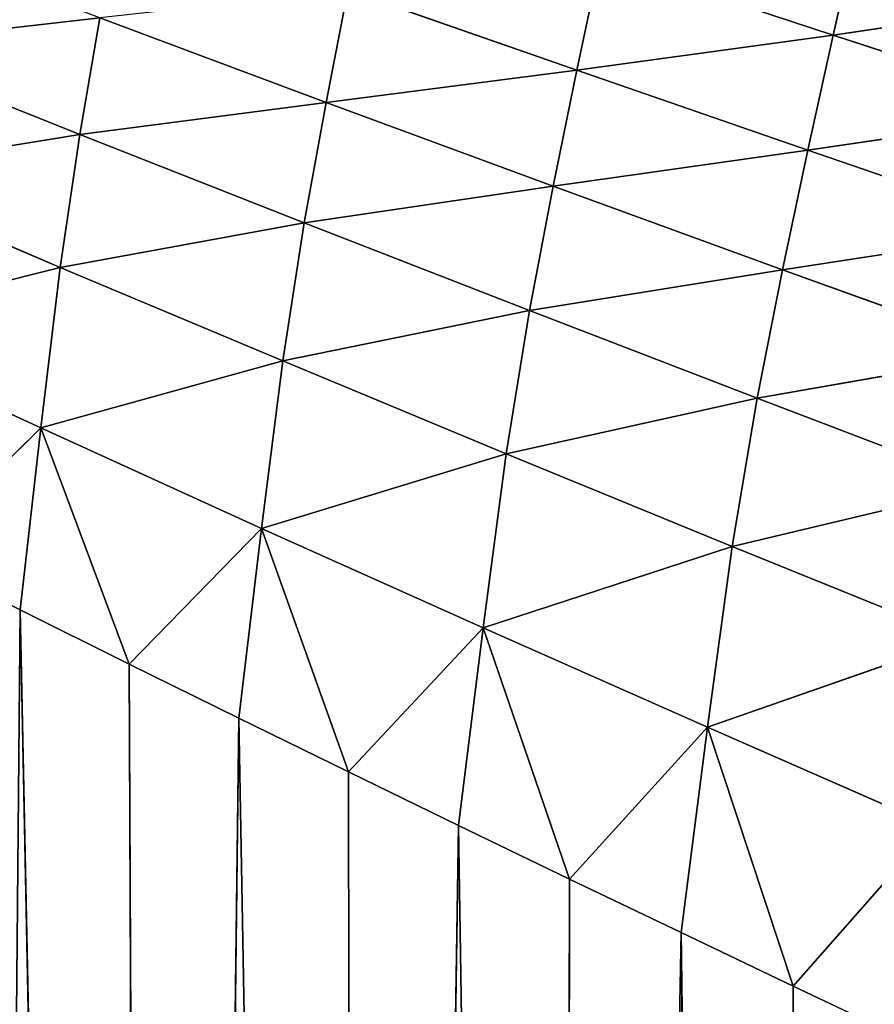
# Model space of a CAD drawing. Extents: x 4.5 to 24.5, y 5.2 to 23.5.
# Drawn here: x 8.9 to 9.3, y 17.6 to 18 of the extents above; entities that cross this region are included whole.
import ezdxf

# ---------------------------------------------------------------- set-up
doc = ezdxf.new("R2010")
doc.units = 0
doc.header["$MEASUREMENT"] = 0
doc.layers.get('0').update_dxf_attribs({"color": 13, "linetype": 'CONTINUOUS'})
doc.layers.add('DEFAULT', color=250, linetype='CONTINUOUS')

# ---------------------------------------------------------------- blocks, each defined once
blk = doc.blocks.new('GROUP_2')
at = {"color": 7}
for p, q in [((4.82582, 12.83281, 4.3086), (4.81477, 12.78366, 4.24824)), ((4.71329, 12.81713, 4.31394), (4.70292, 12.76838, 4.25786)), ((4.81477, 12.78366, 4.24824), (4.71329, 12.81713, 4.31394)), ((4.60312, 12.80335, 4.32785), (4.59363, 12.75436, 4.2765)), ((4.70292, 12.76838, 4.25786), (4.60312, 12.80335, 4.32785)), ((4.81477, 12.78366, 4.24824), (4.92882, 12.80084, 4.24721)), ((4.38931, 12.77915, 4.38506), (4.49499, 12.7912, 4.35127)), ((4.49499, 12.7912, 4.35127), (4.48632, 12.74043, 4.30596)), ((4.59363, 12.75436, 4.2765), (4.49499, 12.7912, 4.35127)), ((4.70292, 12.76838, 4.25786), (4.81477, 12.78366, 4.24824)), ((4.81477, 12.78366, 4.24824), (4.80365, 12.73346, 4.18853)), ((4.91706, 12.75028, 4.18323), (4.81477, 12.78366, 4.24824)), ((4.48632, 12.74043, 4.30596), (4.38931, 12.77915, 4.38506)), ((4.59363, 12.75436, 4.2765), (4.70292, 12.76838, 4.25786)), ((4.70292, 12.76838, 4.25786), (4.69264, 12.71783, 4.20291)), ((4.80365, 12.73346, 4.18853), (4.70292, 12.76838, 4.25786)), ((4.48632, 12.74043, 4.30596), (4.59363, 12.75436, 4.2765)), ((4.59363, 12.75436, 4.2765), (4.58415, 12.70182, 4.22767)), ((4.69264, 12.71783, 4.20291), (4.59363, 12.75436, 4.2765)), ((4.80365, 12.73346, 4.18853), (4.91706, 12.75028, 4.18323)), ((4.38157, 12.72339, 4.35089), (4.48632, 12.74043, 4.30596)), ((4.48632, 12.74043, 4.30596), (4.47775, 12.68242, 4.26875)), ((4.58415, 12.70182, 4.22767), (4.48632, 12.74043, 4.30596)), ((4.69264, 12.71783, 4.20291), (4.80365, 12.73346, 4.18853)), ((4.80365, 12.73346, 4.18853), (4.79261, 12.68136, 4.13002)), ((4.90522, 12.69862, 4.11994), (4.80365, 12.73346, 4.18853)), ((4.47775, 12.68242, 4.26875), (4.38157, 12.72339, 4.35089)), ((4.58415, 12.70182, 4.22767), (4.69264, 12.71783, 4.20291)), ((4.69264, 12.71783, 4.20291), (4.68237, 12.66353, 4.15062)), ((4.79261, 12.68136, 4.13002), (4.69264, 12.71783, 4.20291)), ((4.47775, 12.68242, 4.26875), (4.58415, 12.70182, 4.22767)), ((4.58415, 12.70182, 4.22767), (4.57478, 12.64157, 4.18745)), ((4.68237, 12.66353, 4.15062), (4.58415, 12.70182, 4.22767)), ((4.79261, 12.68136, 4.13002), (4.90522, 12.69862, 4.11994)), ((4.3739, 12.65638, 4.33616), (4.47775, 12.68242, 4.26875)), ((4.47775, 12.68242, 4.26875), (4.46925, 12.6124, 4.25229)), ((4.57478, 12.64157, 4.18745), (4.47775, 12.68242, 4.26875)), ((4.68237, 12.66353, 4.15062), (4.79261, 12.68136, 4.13002)), ((4.79261, 12.68136, 4.13002), (4.7816, 12.62529, 4.0743)), ((4.89349, 12.64496, 4.05789), (4.79261, 12.68136, 4.13002)), ((4.57478, 12.64157, 4.18745), (4.68237, 12.66353, 4.15062)), ((4.68237, 12.66353, 4.15062), (4.67221, 12.60108, 4.10743)), ((4.7816, 12.62529, 4.0743), (4.68237, 12.66353, 4.15062)), ((4.46925, 12.6124, 4.25229), (4.3739, 12.65638, 4.33616)), ((4.7816, 12.62529, 4.0743), (4.89349, 12.64496, 4.05789)), ((4.46925, 12.6124, 4.25229), (4.57478, 12.64157, 4.18745)), ((4.57478, 12.64157, 4.18745), (4.56548, 12.56857, 4.16926)), ((4.67221, 12.60108, 4.10743), (4.57478, 12.64157, 4.18745)), ((4.67221, 12.60108, 4.10743), (4.7816, 12.62529, 4.0743)), ((4.7816, 12.62529, 4.0743), (4.7707, 12.56065, 4.02817)), ((4.88176, 12.58715, 3.99879), (4.7816, 12.62529, 4.0743)), ((4.41285, 12.55683, 4.29762), (4.46925, 12.6124, 4.25229)), ((4.46925, 12.6124, 4.25229), (4.46021, 12.5331, 4.25551)), ((4.50783, 12.50941, 4.21356), (4.46925, 12.6124, 4.25229)), ((4.56548, 12.56857, 4.16926), (4.46925, 12.6124, 4.25229)), ((4.56548, 12.56857, 4.16926), (4.67221, 12.60108, 4.10743)), ((4.67221, 12.60108, 4.10743), (4.66215, 12.52513, 4.08753)), ((4.7707, 12.56065, 4.02817), (4.67221, 12.60108, 4.10743)), ((4.7707, 12.56065, 4.02817), (4.88176, 12.58715, 3.99879)), ((4.56548, 12.56857, 4.16926), (4.50783, 12.50941, 4.21356)), ((4.56548, 12.56857, 4.16926), (4.5556, 12.4858, 4.1719)), ((4.66215, 12.52513, 4.08753), (4.56548, 12.56857, 4.16926)), ((4.56548, 12.56857, 4.16926), (4.60343, 12.46233, 4.13061)), ((4.66215, 12.52513, 4.08753), (4.7707, 12.56065, 4.02817)), ((4.7707, 12.56065, 4.02817), (4.7599, 12.4818, 4.00655)), ((4.87017, 12.52033, 3.94975), (4.7707, 12.56065, 4.02817)), ((4.41285, 12.55683, 4.29762), (4.46021, 12.5331, 4.25551)), ((4.46021, 12.5331, 4.25551), (4.43377, 9.62856, 4.27897)), ((4.46021, 12.5331, 4.25551), (4.50783, 12.50941, 4.21356)), ((4.52014, 9.61422, 4.20279), (4.46021, 12.5331, 4.25551)), ((4.60343, 12.46233, 4.13061), (4.66215, 12.52513, 4.08753)), ((4.66215, 12.52513, 4.08753), (4.65144, 12.43895, 4.08959)), ((4.69978, 12.41558, 4.0487), (4.66215, 12.52513, 4.08753)), ((4.7599, 12.4818, 4.00655), (4.66215, 12.52513, 4.08753)), ((4.7599, 12.4818, 4.00655), (4.87017, 12.52033, 3.94975)), ((4.50783, 12.50941, 4.21356), (4.5556, 12.4858, 4.1719)), ((4.50783, 12.50941, 4.21356), (4.52014, 9.61422, 4.20279)), ((4.5556, 12.4858, 4.1719), (4.52014, 9.61422, 4.20279)), ((4.5556, 12.4858, 4.1719), (4.60343, 12.46233, 4.13061)), ((4.60754, 9.5999, 4.12709), (4.5556, 12.4858, 4.1719)), ((4.7599, 12.4818, 4.00655), (4.69978, 12.41558, 4.0487)), ((4.7599, 12.4818, 4.00655), (4.74842, 12.39223, 4.00799)), ((4.85867, 12.4386, 3.9264), (4.7599, 12.4818, 4.00655)), ((4.7599, 12.4818, 4.00655), (4.7973, 12.36894, 3.9675)), ((4.60343, 12.46233, 4.13061), (4.65144, 12.43895, 4.08959)), ((4.60343, 12.46233, 4.13061), (4.60754, 9.5999, 4.12709)), ((4.65144, 12.43895, 4.08959), (4.60754, 9.5999, 4.12709)), ((4.65144, 12.43895, 4.08959), (4.69978, 12.41558, 4.0487)), ((4.69591, 9.5856, 4.05196), (4.65144, 12.43895, 4.08959)), ((4.7973, 12.36894, 3.9675), (4.85867, 12.4386, 3.9264)), ((4.69591, 9.5856, 4.05196), (4.69978, 12.41558, 4.0487)), ((4.69978, 12.41558, 4.0487), (4.74842, 12.39223, 4.00799)), ((4.74842, 12.39223, 4.00799), (4.69591, 9.5856, 4.05196)), ((4.74842, 12.39223, 4.00799), (4.7973, 12.36894, 3.9675)), ((4.7852, 9.57135, 3.97748), (4.74842, 12.39223, 4.00799)), ((4.7973, 12.36894, 3.9675), (4.7852, 9.57135, 3.97748)), ((4.7973, 12.36894, 3.9675), (4.84646, 12.3457, 3.9272))]:
    blk.add_line(p, q, dxfattribs=at)
at = {"layer": 'DEFAULT', "color": 7}
mesh = blk.add_polyface(dxfattribs=at)
corners = [(4.71329, 12.81713, 4.31394), (4.81477, 12.78366, 4.24824), (4.82582, 12.83281, 4.3086)]
mesh.append_faces([[corners[k] for k in face] for face in [(0, 1, 2)]], dxfattribs={"color": 7})
mesh = blk.add_polyface(dxfattribs=at)
corners = [(4.82582, 12.83281, 4.3086), (4.81477, 12.78366, 4.24824), (4.92882, 12.80084, 4.24721)]
mesh.append_faces([[corners[k] for k in face] for face in [(0, 1, 2)]], dxfattribs={"color": 7})
mesh = blk.add_polyface(dxfattribs=at)
corners = [(4.49499, 12.7912, 4.35127), (4.39713, 12.82813, 4.42682), (4.38931, 12.77915, 4.38506)]
mesh.append_faces([[corners[k] for k in face] for face in [(0, 1, 2)]], dxfattribs={"color": 7})
mesh = blk.add_polyface(dxfattribs=at)
corners = [(4.60312, 12.80335, 4.32785), (4.70292, 12.76838, 4.25786), (4.71329, 12.81713, 4.31394)]
mesh.append_faces([[corners[k] for k in face] for face in [(0, 1, 2)]], dxfattribs={"color": 7})
mesh = blk.add_polyface(dxfattribs=at)
corners = [(4.71329, 12.81713, 4.31394), (4.70292, 12.76838, 4.25786), (4.81477, 12.78366, 4.24824)]
mesh.append_faces([[corners[k] for k in face] for face in [(0, 1, 2)]], dxfattribs={"color": 7})
mesh = blk.add_polyface(dxfattribs=at)
corners = [(4.49499, 12.7912, 4.35127), (4.59363, 12.75436, 4.2765), (4.60312, 12.80335, 4.32785)]
mesh.append_faces([[corners[k] for k in face] for face in [(0, 1, 2)]], dxfattribs={"color": 7})
mesh = blk.add_polyface(dxfattribs=at)
corners = [(4.60312, 12.80335, 4.32785), (4.59363, 12.75436, 4.2765), (4.70292, 12.76838, 4.25786)]
mesh.append_faces([[corners[k] for k in face] for face in [(0, 1, 2)]], dxfattribs={"color": 7})
mesh = blk.add_polyface(dxfattribs=at)
corners = [(4.81477, 12.78366, 4.24824), (4.91706, 12.75028, 4.18323), (4.92882, 12.80084, 4.24721)]
mesh.append_faces([[corners[k] for k in face] for face in [(0, 1, 2)]], dxfattribs={"color": 7})
mesh = blk.add_polyface(dxfattribs=at)
corners = [(4.49499, 12.7912, 4.35127), (4.38931, 12.77915, 4.38506), (4.48632, 12.74043, 4.30596)]
mesh.append_faces([[corners[k] for k in face] for face in [(0, 1, 2)]], dxfattribs={"color": 7})
mesh = blk.add_polyface(dxfattribs=at)
corners = [(4.59363, 12.75436, 4.2765), (4.49499, 12.7912, 4.35127), (4.48632, 12.74043, 4.30596)]
mesh.append_faces([[corners[k] for k in face] for face in [(0, 1, 2)]], dxfattribs={"color": 7})
mesh = blk.add_polyface(dxfattribs=at)
corners = [(4.70292, 12.76838, 4.25786), (4.80365, 12.73346, 4.18853), (4.81477, 12.78366, 4.24824)]
mesh.append_faces([[corners[k] for k in face] for face in [(0, 1, 2)]], dxfattribs={"color": 7})
mesh = blk.add_polyface(dxfattribs=at)
corners = [(4.81477, 12.78366, 4.24824), (4.80365, 12.73346, 4.18853), (4.91706, 12.75028, 4.18323)]
mesh.append_faces([[corners[k] for k in face] for face in [(0, 1, 2)]], dxfattribs={"color": 7})
mesh = blk.add_polyface(dxfattribs=at)
corners = [(4.48632, 12.74043, 4.30596), (4.38931, 12.77915, 4.38506), (4.38157, 12.72339, 4.35089)]
mesh.append_faces([[corners[k] for k in face] for face in [(0, 1, 2)]], dxfattribs={"color": 7})
mesh = blk.add_polyface(dxfattribs=at)
corners = [(4.59363, 12.75436, 4.2765), (4.69264, 12.71783, 4.20291), (4.70292, 12.76838, 4.25786)]
mesh.append_faces([[corners[k] for k in face] for face in [(0, 1, 2)]], dxfattribs={"color": 7})
mesh = blk.add_polyface(dxfattribs=at)
corners = [(4.70292, 12.76838, 4.25786), (4.69264, 12.71783, 4.20291), (4.80365, 12.73346, 4.18853)]
mesh.append_faces([[corners[k] for k in face] for face in [(0, 1, 2)]], dxfattribs={"color": 7})
mesh = blk.add_polyface(dxfattribs=at)
corners = [(4.48632, 12.74043, 4.30596), (4.58415, 12.70182, 4.22767), (4.59363, 12.75436, 4.2765)]
mesh.append_faces([[corners[k] for k in face] for face in [(0, 1, 2)]], dxfattribs={"color": 7})
mesh = blk.add_polyface(dxfattribs=at)
corners = [(4.69264, 12.71783, 4.20291), (4.59363, 12.75436, 4.2765), (4.58415, 12.70182, 4.22767)]
mesh.append_faces([[corners[k] for k in face] for face in [(0, 1, 2)]], dxfattribs={"color": 7})
mesh = blk.add_polyface(dxfattribs=at)
corners = [(4.80365, 12.73346, 4.18853), (4.90522, 12.69862, 4.11994), (4.91706, 12.75028, 4.18323)]
mesh.append_faces([[corners[k] for k in face] for face in [(0, 1, 2)]], dxfattribs={"color": 7})
mesh = blk.add_polyface(dxfattribs=at)
corners = [(4.48632, 12.74043, 4.30596), (4.38157, 12.72339, 4.35089), (4.47775, 12.68242, 4.26875)]
mesh.append_faces([[corners[k] for k in face] for face in [(0, 1, 2)]], dxfattribs={"color": 7})
mesh = blk.add_polyface(dxfattribs=at)
corners = [(4.58415, 12.70182, 4.22767), (4.48632, 12.74043, 4.30596), (4.47775, 12.68242, 4.26875)]
mesh.append_faces([[corners[k] for k in face] for face in [(0, 1, 2)]], dxfattribs={"color": 7})
mesh = blk.add_polyface(dxfattribs=at)
corners = [(4.69264, 12.71783, 4.20291), (4.79261, 12.68136, 4.13002), (4.80365, 12.73346, 4.18853)]
mesh.append_faces([[corners[k] for k in face] for face in [(0, 1, 2)]], dxfattribs={"color": 7})
mesh = blk.add_polyface(dxfattribs=at)
corners = [(4.80365, 12.73346, 4.18853), (4.79261, 12.68136, 4.13002), (4.90522, 12.69862, 4.11994)]
mesh.append_faces([[corners[k] for k in face] for face in [(0, 1, 2)]], dxfattribs={"color": 7})
mesh = blk.add_polyface(dxfattribs=at)
corners = [(4.47775, 12.68242, 4.26875), (4.38157, 12.72339, 4.35089), (4.3739, 12.65638, 4.33616)]
mesh.append_faces([[corners[k] for k in face] for face in [(0, 1, 2)]], dxfattribs={"color": 7})
mesh = blk.add_polyface(dxfattribs=at)
corners = [(4.58415, 12.70182, 4.22767), (4.68237, 12.66353, 4.15062), (4.69264, 12.71783, 4.20291)]
mesh.append_faces([[corners[k] for k in face] for face in [(0, 1, 2)]], dxfattribs={"color": 7})
mesh = blk.add_polyface(dxfattribs=at)
corners = [(4.69264, 12.71783, 4.20291), (4.68237, 12.66353, 4.15062), (4.79261, 12.68136, 4.13002)]
mesh.append_faces([[corners[k] for k in face] for face in [(0, 1, 2)]], dxfattribs={"color": 7})
mesh = blk.add_polyface(dxfattribs=at)
corners = [(4.58415, 12.70182, 4.22767), (4.47775, 12.68242, 4.26875), (4.57478, 12.64157, 4.18745)]
mesh.append_faces([[corners[k] for k in face] for face in [(0, 1, 2)]], dxfattribs={"color": 7})
mesh = blk.add_polyface(dxfattribs=at)
corners = [(4.68237, 12.66353, 4.15062), (4.58415, 12.70182, 4.22767), (4.57478, 12.64157, 4.18745)]
mesh.append_faces([[corners[k] for k in face] for face in [(0, 1, 2)]], dxfattribs={"color": 7})
mesh = blk.add_polyface(dxfattribs=at)
corners = [(4.79261, 12.68136, 4.13002), (4.89349, 12.64496, 4.05789), (4.90522, 12.69862, 4.11994)]
mesh.append_faces([[corners[k] for k in face] for face in [(0, 1, 2)]], dxfattribs={"color": 7})
mesh = blk.add_polyface(dxfattribs=at)
corners = [(4.47775, 12.68242, 4.26875), (4.3739, 12.65638, 4.33616), (4.46925, 12.6124, 4.25229)]
mesh.append_faces([[corners[k] for k in face] for face in [(0, 1, 2)]], dxfattribs={"color": 7})
mesh = blk.add_polyface(dxfattribs=at)
corners = [(4.57478, 12.64157, 4.18745), (4.47775, 12.68242, 4.26875), (4.46925, 12.6124, 4.25229)]
mesh.append_faces([[corners[k] for k in face] for face in [(0, 1, 2)]], dxfattribs={"color": 7})
mesh = blk.add_polyface(dxfattribs=at)
corners = [(4.68237, 12.66353, 4.15062), (4.7816, 12.62529, 4.0743), (4.79261, 12.68136, 4.13002)]
mesh.append_faces([[corners[k] for k in face] for face in [(0, 1, 2)]], dxfattribs={"color": 7})
mesh = blk.add_polyface(dxfattribs=at)
corners = [(4.79261, 12.68136, 4.13002), (4.7816, 12.62529, 4.0743), (4.89349, 12.64496, 4.05789)]
mesh.append_faces([[corners[k] for k in face] for face in [(0, 1, 2)]], dxfattribs={"color": 7})
mesh = blk.add_polyface(dxfattribs=at)
corners = [(4.68237, 12.66353, 4.15062), (4.57478, 12.64157, 4.18745), (4.67221, 12.60108, 4.10743)]
mesh.append_faces([[corners[k] for k in face] for face in [(0, 1, 2)]], dxfattribs={"color": 7})
mesh = blk.add_polyface(dxfattribs=at)
corners = [(4.7816, 12.62529, 4.0743), (4.68237, 12.66353, 4.15062), (4.67221, 12.60108, 4.10743)]
mesh.append_faces([[corners[k] for k in face] for face in [(0, 1, 2)]], dxfattribs={"color": 7})
mesh = blk.add_polyface(dxfattribs=at)
corners = [(4.46925, 12.6124, 4.25229), (4.3739, 12.65638, 4.33616), (4.41285, 12.55683, 4.29762)]
mesh.append_faces([[corners[k] for k in face] for face in [(0, 1, 2)]], dxfattribs={"color": 7})
mesh = blk.add_polyface(dxfattribs=at)
corners = [(4.7816, 12.62529, 4.0743), (4.88176, 12.58715, 3.99879), (4.89349, 12.64496, 4.05789)]
mesh.append_faces([[corners[k] for k in face] for face in [(0, 1, 2)]], dxfattribs={"color": 7})
mesh = blk.add_polyface(dxfattribs=at)
corners = [(4.57478, 12.64157, 4.18745), (4.46925, 12.6124, 4.25229), (4.56548, 12.56857, 4.16926)]
mesh.append_faces([[corners[k] for k in face] for face in [(0, 1, 2)]], dxfattribs={"color": 7})
mesh = blk.add_polyface(dxfattribs=at)
corners = [(4.67221, 12.60108, 4.10743), (4.57478, 12.64157, 4.18745), (4.56548, 12.56857, 4.16926)]
mesh.append_faces([[corners[k] for k in face] for face in [(0, 1, 2)]], dxfattribs={"color": 7})
mesh = blk.add_polyface(dxfattribs=at)
corners = [(4.7816, 12.62529, 4.0743), (4.67221, 12.60108, 4.10743), (4.7707, 12.56065, 4.02817)]
mesh.append_faces([[corners[k] for k in face] for face in [(0, 1, 2)]], dxfattribs={"color": 7})
mesh = blk.add_polyface(dxfattribs=at)
corners = [(4.88176, 12.58715, 3.99879), (4.7816, 12.62529, 4.0743), (4.7707, 12.56065, 4.02817)]
mesh.append_faces([[corners[k] for k in face] for face in [(0, 1, 2)]], dxfattribs={"color": 7})
mesh = blk.add_polyface(dxfattribs=at)
corners = [(4.46925, 12.6124, 4.25229), (4.41285, 12.55683, 4.29762), (4.46021, 12.5331, 4.25551)]
mesh.append_faces([[corners[k] for k in face] for face in [(0, 1, 2)]], dxfattribs={"color": 7})
mesh = blk.add_polyface(dxfattribs=at)
corners = [(4.50783, 12.50941, 4.21356), (4.46925, 12.6124, 4.25229), (4.46021, 12.5331, 4.25551)]
mesh.append_faces([[corners[k] for k in face] for face in [(0, 1, 2)]], dxfattribs={"color": 7})
mesh = blk.add_polyface(dxfattribs=at)
corners = [(4.56548, 12.56857, 4.16926), (4.46925, 12.6124, 4.25229), (4.50783, 12.50941, 4.21356)]
mesh.append_faces([[corners[k] for k in face] for face in [(0, 1, 2)]], dxfattribs={"color": 7})
mesh = blk.add_polyface(dxfattribs=at)
corners = [(4.67221, 12.60108, 4.10743), (4.56548, 12.56857, 4.16926), (4.66215, 12.52513, 4.08753)]
mesh.append_faces([[corners[k] for k in face] for face in [(0, 1, 2)]], dxfattribs={"color": 7})
mesh = blk.add_polyface(dxfattribs=at)
corners = [(4.7707, 12.56065, 4.02817), (4.67221, 12.60108, 4.10743), (4.66215, 12.52513, 4.08753)]
mesh.append_faces([[corners[k] for k in face] for face in [(0, 1, 2)]], dxfattribs={"color": 7})
mesh = blk.add_polyface(dxfattribs=at)
corners = [(4.88176, 12.58715, 3.99879), (4.7707, 12.56065, 4.02817), (4.87017, 12.52033, 3.94975)]
mesh.append_faces([[corners[k] for k in face] for face in [(0, 1, 2)]], dxfattribs={"color": 7})
mesh = blk.add_polyface(dxfattribs=at)
corners = [(4.56548, 12.56857, 4.16926), (4.50783, 12.50941, 4.21356), (4.5556, 12.4858, 4.1719)]
mesh.append_faces([[corners[k] for k in face] for face in [(0, 1, 2)]], dxfattribs={"color": 7})
mesh = blk.add_polyface(dxfattribs=at)
corners = [(4.60343, 12.46233, 4.13061), (4.56548, 12.56857, 4.16926), (4.5556, 12.4858, 4.1719)]
mesh.append_faces([[corners[k] for k in face] for face in [(0, 1, 2)]], dxfattribs={"color": 7})
mesh = blk.add_polyface(dxfattribs=at)
corners = [(4.66215, 12.52513, 4.08753), (4.56548, 12.56857, 4.16926), (4.60343, 12.46233, 4.13061)]
mesh.append_faces([[corners[k] for k in face] for face in [(0, 1, 2)]], dxfattribs={"color": 7})
mesh = blk.add_polyface(dxfattribs=at)
corners = [(4.7707, 12.56065, 4.02817), (4.66215, 12.52513, 4.08753), (4.7599, 12.4818, 4.00655)]
mesh.append_faces([[corners[k] for k in face] for face in [(0, 1, 2)]], dxfattribs={"color": 7})
mesh = blk.add_polyface(dxfattribs=at)
corners = [(4.87017, 12.52033, 3.94975), (4.7707, 12.56065, 4.02817), (4.7599, 12.4818, 4.00655)]
mesh.append_faces([[corners[k] for k in face] for face in [(0, 1, 2)]], dxfattribs={"color": 7})
mesh = blk.add_polyface(dxfattribs=at)
corners = [(4.46021, 12.5331, 4.25551), (4.41285, 12.55683, 4.29762), (4.43377, 9.62856, 4.27897)]
mesh.append_faces([[corners[k] for k in face] for face in [(0, 1, 2)]], dxfattribs={"color": 7})
mesh = blk.add_polyface(dxfattribs=at)
corners = [(4.52014, 9.61422, 4.20279), (4.46021, 12.5331, 4.25551), (4.43377, 9.62856, 4.27897)]
mesh.append_faces([[corners[k] for k in face] for face in [(0, 1, 2)]], dxfattribs={"color": 7})
mesh = blk.add_polyface(dxfattribs=at)
corners = [(4.52014, 9.61422, 4.20279), (4.50783, 12.50941, 4.21356), (4.46021, 12.5331, 4.25551)]
mesh.append_faces([[corners[k] for k in face] for face in [(0, 1, 2)]], dxfattribs={"color": 7})
mesh = blk.add_polyface(dxfattribs=at)
corners = [(4.66215, 12.52513, 4.08753), (4.60343, 12.46233, 4.13061), (4.65144, 12.43895, 4.08959)]
mesh.append_faces([[corners[k] for k in face] for face in [(0, 1, 2)]], dxfattribs={"color": 7})
mesh = blk.add_polyface(dxfattribs=at)
corners = [(4.69978, 12.41558, 4.0487), (4.66215, 12.52513, 4.08753), (4.65144, 12.43895, 4.08959)]
mesh.append_faces([[corners[k] for k in face] for face in [(0, 1, 2)]], dxfattribs={"color": 7})
mesh = blk.add_polyface(dxfattribs=at)
corners = [(4.7599, 12.4818, 4.00655), (4.66215, 12.52513, 4.08753), (4.69978, 12.41558, 4.0487)]
mesh.append_faces([[corners[k] for k in face] for face in [(0, 1, 2)]], dxfattribs={"color": 7})
mesh = blk.add_polyface(dxfattribs=at)
corners = [(4.87017, 12.52033, 3.94975), (4.7599, 12.4818, 4.00655), (4.85867, 12.4386, 3.9264)]
mesh.append_faces([[corners[k] for k in face] for face in [(0, 1, 2)]], dxfattribs={"color": 7})
mesh = blk.add_polyface(dxfattribs=at)
corners = [(4.5556, 12.4858, 4.1719), (4.50783, 12.50941, 4.21356), (4.52014, 9.61422, 4.20279)]
mesh.append_faces([[corners[k] for k in face] for face in [(0, 1, 2)]], dxfattribs={"color": 7})
mesh = blk.add_polyface(dxfattribs=at)
corners = [(4.60754, 9.5999, 4.12709), (4.5556, 12.4858, 4.1719), (4.52014, 9.61422, 4.20279)]
mesh.append_faces([[corners[k] for k in face] for face in [(0, 1, 2)]], dxfattribs={"color": 7})
mesh = blk.add_polyface(dxfattribs=at)
corners = [(4.60754, 9.5999, 4.12709), (4.60343, 12.46233, 4.13061), (4.5556, 12.4858, 4.1719)]
mesh.append_faces([[corners[k] for k in face] for face in [(0, 1, 2)]], dxfattribs={"color": 7})
mesh = blk.add_polyface(dxfattribs=at)
corners = [(4.7599, 12.4818, 4.00655), (4.69978, 12.41558, 4.0487), (4.74842, 12.39223, 4.00799)]
mesh.append_faces([[corners[k] for k in face] for face in [(0, 1, 2)]], dxfattribs={"color": 7})
mesh = blk.add_polyface(dxfattribs=at)
corners = [(4.7973, 12.36894, 3.9675), (4.7599, 12.4818, 4.00655), (4.74842, 12.39223, 4.00799)]
mesh.append_faces([[corners[k] for k in face] for face in [(0, 1, 2)]], dxfattribs={"color": 7})
mesh = blk.add_polyface(dxfattribs=at)
corners = [(4.85867, 12.4386, 3.9264), (4.7599, 12.4818, 4.00655), (4.7973, 12.36894, 3.9675)]
mesh.append_faces([[corners[k] for k in face] for face in [(0, 1, 2)]], dxfattribs={"color": 7})
mesh = blk.add_polyface(dxfattribs=at)
corners = [(4.65144, 12.43895, 4.08959), (4.60343, 12.46233, 4.13061), (4.60754, 9.5999, 4.12709)]
mesh.append_faces([[corners[k] for k in face] for face in [(0, 1, 2)]], dxfattribs={"color": 7})
mesh = blk.add_polyface(dxfattribs=at)
corners = [(4.69591, 9.5856, 4.05196), (4.65144, 12.43895, 4.08959), (4.60754, 9.5999, 4.12709)]
mesh.append_faces([[corners[k] for k in face] for face in [(0, 1, 2)]], dxfattribs={"color": 7})
mesh = blk.add_polyface(dxfattribs=at)
corners = [(4.69978, 12.41558, 4.0487), (4.65144, 12.43895, 4.08959), (4.69591, 9.5856, 4.05196)]
mesh.append_faces([[corners[k] for k in face] for face in [(0, 1, 2)]], dxfattribs={"color": 7})
mesh = blk.add_polyface(dxfattribs=at)
corners = [(4.85867, 12.4386, 3.9264), (4.7973, 12.36894, 3.9675), (4.84646, 12.3457, 3.9272)]
mesh.append_faces([[corners[k] for k in face] for face in [(0, 1, 2)]], dxfattribs={"color": 7})
mesh = blk.add_polyface(dxfattribs=at)
corners = [(4.74842, 12.39223, 4.00799), (4.69978, 12.41558, 4.0487), (4.69591, 9.5856, 4.05196)]
mesh.append_faces([[corners[k] for k in face] for face in [(0, 1, 2)]], dxfattribs={"color": 7})
mesh = blk.add_polyface(dxfattribs=at)
corners = [(4.7852, 9.57135, 3.97748), (4.74842, 12.39223, 4.00799), (4.69591, 9.5856, 4.05196)]
mesh.append_faces([[corners[k] for k in face] for face in [(0, 1, 2)]], dxfattribs={"color": 7})
mesh = blk.add_polyface(dxfattribs=at)
corners = [(4.7973, 12.36894, 3.9675), (4.74842, 12.39223, 4.00799), (4.7852, 9.57135, 3.97748)]
mesh.append_faces([[corners[k] for k in face] for face in [(0, 1, 2)]], dxfattribs={"color": 7})
mesh = blk.add_polyface(dxfattribs=at)
corners = [(4.84646, 12.3457, 3.9272), (4.7973, 12.36894, 3.9675), (4.7852, 9.57135, 3.97748)]
mesh.append_faces([[corners[k] for k in face] for face in [(0, 1, 2)]], dxfattribs={"color": 7})

msp = doc.modelspace()

# ---------------------------------------------------------------- block references
msp.add_blockref('GROUP_2', (4.47494, 5.20225, 1.38775))

doc.saveas('drawing.dxf')
